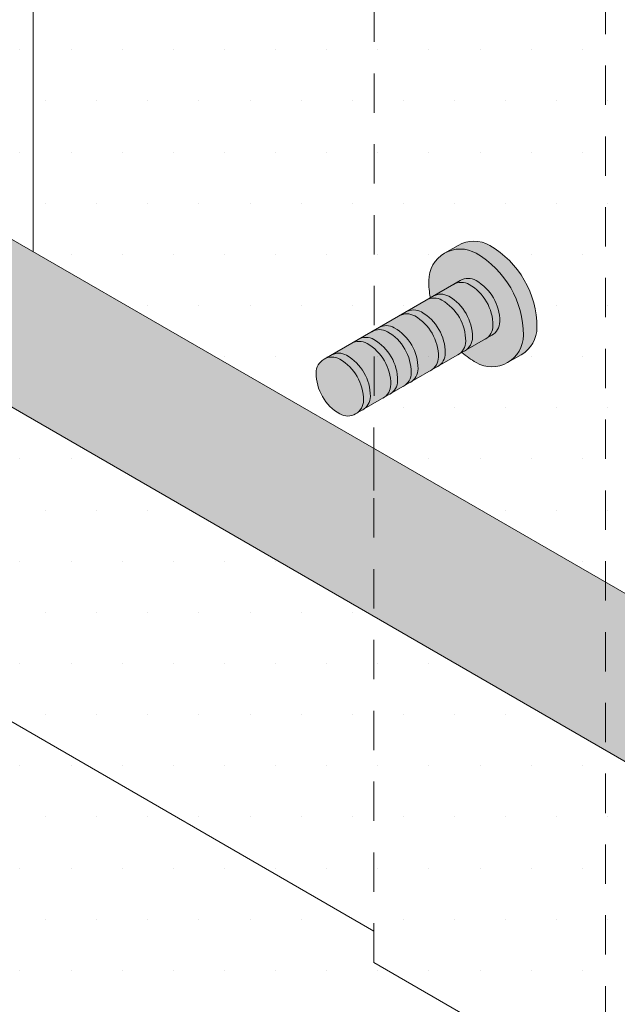
# Model space of a CAD drawing. Extents: x -102.5 to -72.1, y 2.6 to 22.8.
# Drawn here: x -89.7 to -87.8, y 9.3 to 12.4 of the extents above; entities that cross this region are included whole.
import ezdxf

# ---------------------------------------------------------------- set-up
doc = ezdxf.new("R2010")
doc.units = 0
doc.header["$MEASUREMENT"] = 0
doc.linetypes.add('HIDDEN2', pattern=[0.1875, 0.125, -0.0625])
doc.layers.get('0').update_dxf_attribs({"linetype": 'CONTINUOUS', "lineweight": 15})
doc.layers.add('drawing', color=1, linetype='CONTINUOUS')
doc.layers.add('Drawings', color=7, linetype='CONTINUOUS')
pattern_1 = [(0, (0, 0), (0.08125, 0.1625), [0, -0.1625])]

# ---------------------------------------------------------------- blocks, each defined once
blk = doc.blocks.new('tie back')
h = blk.add_hatch(color=8)
h.dxf.hatch_style = 1
h.paths.add_polyline_path([(-98.06208879990955, 4.569014248794089, 0.577350269190021), (-98.21239802940072, 4.482233174685699, 0.04570587882819853), (-98.20739495287721, 4.427616295109646), (-98.11234284293012, 4.482494656374646, -0.2679491924311447), (-98.0620887999096, 4.482494656374635, -0.2679491924310944), (-97.98670773537887, 4.351930822678712, -0.2679491924310904), (-98.01183475688913, 4.308409544780089), (-98.10688686683619, 4.253531183515106, 0.0457058788282543), (-98.06208879990959, 4.221889952360625, 0.5773502691896385), (-97.91177957041852, 4.308671026468984, 0.2679491924310881)])
h.paths.add_polyline_path([(-98.01878752972033, 4.594014248794092, 0.2679491924311926), (-98.11899368271442, 4.5940142487941), (-98.16229495290364, 4.569014248794099, -0.2679491924311564), (-98.06208879990955, 4.56901424879407, -0.2679491924310872), (-97.91177957041852, 4.308671026468971, -0.2679491924310648), (-97.96188264691553, 4.221889952360631), (-97.91858137672631, 4.246889952360653, 0.2679491924310278), (-97.8684783002293, 4.333671026468983, 0.2679491924310915)])
h = blk.add_hatch(color=9)
h.dxf.hatch_style = 1
h.paths.add_polyline_path([(-98.33311789689263, 4.15193082267872, 0.2679491924311036), (-98.40849896142336, 4.282494656374641, 0.2679491924311677), (-98.45875300444389, 4.282494656374646), (-98.52370490972773, 4.244994656374645, -0.2679491924311413), (-98.47345086670721, 4.244994656374634, -0.2679491924310753), (-98.39806980217648, 4.114430822678723, -0.2679491924311105), (-98.42319682368674, 4.070909544780092), (-98.3582449184029, 4.108409544780091, 0.267949192431145)])
h.paths.add_polyline_path([(-98.49510150180181, 4.232494656374639, 0.5773502691900131), (-98.57048256633263, 4.188973378476002, 0.2679491924311742), (-98.49510150180184, 4.058409544780086, 0.5773502691897049), (-98.41972043727108, 4.101930822678721, 0.2679491924310961)])
h.paths.add_polyline_path([(-98.34354705613953, 4.31999465637464, 0.2679491924311677), (-98.39380109916006, 4.319994656374646), (-98.43710236934928, 4.294994656374646, -0.2679491924311429), (-98.38684832632876, 4.294994656374635, -0.2679491924310753), (-98.31146726179803, 4.164430822678724, -0.2679491924311105), (-98.33659428330829, 4.120909544780092), (-98.29329301311907, 4.145909544780092, 0.2679491924311458), (-98.2681659916088, 4.18943082267872, 0.267949192431103)])
h.paths.add_polyline_path([(-98.25694451576108, 4.369994656374639, 0.2679491924311679), (-98.30719855878161, 4.369994656374645), (-98.37215046406544, 4.332494656374644, -0.2679491924311408), (-98.32189642104493, 4.332494656374632, -0.2679491924310806), (-98.2465153565142, 4.201930822678719, -0.2679491924311053), (-98.27164237802445, 4.158409544780089), (-98.20669047274062, 4.195909544780091, 0.2679491924311431), (-98.18156345123035, 4.239430822678719, 0.2679491924311029)])
h.paths.add_polyline_path([(-98.17034197538263, 4.419994656374642, 0.2679491924311679), (-98.22059601840316, 4.419994656374647), (-98.28554792368699, 4.382494656374645, -0.2679491924311419), (-98.23529388066648, 4.382494656374633, -0.2679491924310806), (-98.15991281613574, 4.25193082267872, -0.2679491924311053), (-98.185039837646, 4.20840954478009), (-98.12008793236217, 4.245909544780093, 0.267949192431139), (-98.0949609108519, 4.289430822678722, 0.267949192431103)])
h.paths.add_polyline_path([(-98.08373943500418, 4.469994656374644, 0.2679491924311675), (-98.1339934780247, 4.46999465637465), (-98.19894538330854, 4.432494656374647, -0.2679491924311428), (-98.14869134028802, 4.432494656374636, -0.2679491924310806), (-98.0733102757573, 4.301930822678722, -0.2679491924311054), (-98.09843729726755, 4.258409544780092), (-98.0334853919837, 4.295909544780097, 0.2679491924311308), (-98.00835837047345, 4.339430822678724, 0.2679491924311031)])
at = {"true_color": 0x000000}
h = blk.add_hatch(color=18, dxfattribs=at)
h.dxf.hatch_style = 1
h.paths.add_polyline_path([(-98.4734508667072, 4.24499465637464, 0.2679491924311677), (-98.52370490972773, 4.244994656374645), (-98.54535554482234, 4.232494656374647, -0.2679491924311286), (-98.49510150180183, 4.232494656374633, -0.2679491924310736), (-98.4197204372711, 4.101930822678721, -0.2679491924311059), (-98.44484745878135, 4.058409544780091), (-98.42319682368674, 4.070909544780092, 0.2679491924311531), (-98.39806980217647, 4.114430822678723, 0.2679491924310977)])
h.paths.add_polyline_path([(-98.38684832632875, 4.294994656374641, 0.2679491924311678), (-98.43710236934928, 4.294994656374646), (-98.45875300444389, 4.282494656374647, -0.2679491924311376), (-98.40849896142338, 4.282494656374634, -0.2679491924310806), (-98.33311789689265, 4.151930822678721, -0.2679491924311052), (-98.3582449184029, 4.108409544780091), (-98.33659428330829, 4.120909544780092, 0.2679491924311522), (-98.31146726179801, 4.164430822678724, 0.2679491924310977)])
h.paths.add_polyline_path([(-98.32189642104491, 4.332494656374639, 0.2679491924311677), (-98.37215046406544, 4.332494656374644), (-98.39380109916006, 4.319994656374647, -0.2679491924311385), (-98.34354705613954, 4.319994656374634, -0.2679491924310805), (-98.26816599160881, 4.18943082267872, -0.2679491924311054), (-98.29329301311907, 4.145909544780091), (-98.27164237802445, 4.158409544780089, 0.2679491924311465), (-98.24651535651418, 4.201930822678719, 0.267949192431103)])
h.paths.add_polyline_path([(-98.23529388066646, 4.382494656374639, 0.2679491924311674), (-98.28554792368699, 4.382494656374645), (-98.30719855878161, 4.369994656374645, -0.2679491924311393), (-98.25694451576109, 4.369994656374633, -0.2679491924310805), (-98.18156345123036, 4.239430822678719, -0.2679491924311053), (-98.20669047274062, 4.19590954478009), (-98.185039837646, 4.208409544780091, 0.2679491924311423), (-98.15991281613573, 4.25193082267872, 0.267949192431103)])
h.paths.add_polyline_path([(-98.14869134028801, 4.432494656374642, 0.2679491924311675), (-98.19894538330854, 4.432494656374647), (-98.22059601840316, 4.419994656374647, -0.2679491924311411), (-98.17034197538264, 4.419994656374636, -0.2679491924310806), (-98.09496091085191, 4.289430822678722, -0.2679491924311054), (-98.12008793236217, 4.245909544780092), (-98.09843729726755, 4.258409544780093, 0.2679491924311386), (-98.07331027575728, 4.301930822678722, 0.2679491924311031)])
h.paths.add_polyline_path([(-98.06208879990959, 4.482494656374641, 0.2679491924311682), (-98.11234284293012, 4.482494656374646), (-98.1339934780247, 4.46999465637465, -0.2679491924311473), (-98.08373943500419, 4.469994656374638, -0.2679491924310806), (-98.00835837047346, 4.339430822678724, -0.2679491924311054), (-98.03348539198372, 4.295909544780095), (-98.01183475688912, 4.308409544780093, 0.2679491924310881), (-97.98670773537886, 4.351930822678712, 0.2679491924311169)])
at = {"layer": 'Drawings', "lineweight": 5}
for p, q in [((-98.11899368271442, 4.594014248794102), (-98.16229495290364, 4.569014248794102)), ((-98.54535554482234, 4.232494656374646), (-98.1123428429301, 4.482494656374647)), ((-98.44484745878135, 4.058409544780091), (-98.01183475688912, 4.308409544780091)), ((-97.96188264691556, 4.221889952360632), (-97.91858137672634, 4.246889952360637))]:
    blk.add_line(p, q, dxfattribs=at)
for centre, radius, start, end in [((-98.06889060621738, 4.507233174685719), 0.1002061529940804, 59.9999999999989, 120.0000000000007), ((-98.1121918764066, 4.482233174685718), 0.1002061529940804, 59.9999999999989, 180.0000000000009), ((-98.2123980294007, 4.308671026468991), 0.3006184589821919, 359.9999999999981, 59.99999999999395), ((-98.16909675921148, 4.333671026468991), 0.3006184589821919, 359.9999999999981, 59.99999999999395), ((-97.91177957041856, 4.482233174685724), 0.3006184589821532, 180.0000000000026, 190.467730754008), ((-98.10886645651445, 4.426473378476002), 0.05025404302052051, 59.99999999999864, 119.9999999999969), ((-98.08721582141986, 4.438973378475999), 0.05025404302052051, 59.99999999999864, 120.0000130593656), ((-98.13746986444039, 4.351930822678725), 0.1507621290615368, 359.9999999999981, 59.99999999999388), ((-98.15912049953498, 4.339430822678729), 0.1507621290615368, 359.9999999999981, 59.99999999999388), ((-98.1954689968929, 4.376473378476), 0.05025404302052051, 59.99999999999864, 119.9999999999969), ((-98.17381836179828, 4.388973378476), 0.05025404302052051, 59.99999999999864, 119.9999999999969), ((-98.24572303991343, 4.289430822678726), 0.1507621290615368, 359.9999999999981, 59.99999999999388), ((-98.22407240481881, 4.301930822678727), 0.1507621290615368, 359.9999999999981, 59.99999999999388), ((-98.26042090217673, 4.338973378475997), 0.05025404302052051, 59.99999999999864, 119.9999999999969), ((-98.31067494519726, 4.251930822678724), 0.1507621290615368, 359.9999999999981, 59.99999999999388), ((-98.28207153727135, 4.326473378475997), 0.05025404302052051, 59.99999999999864, 119.9999999999969), ((-98.33232558029188, 4.239430822678724), 0.1507621290615368, 359.9999999999981, 59.99999999999388), ((-98.03696177839937, 4.351930822678724), 0.05025404302050378, 300.000000000004, 359.9999999999956), ((-98.3686740776498, 4.276473378475998), 0.05025404302052051, 59.99999999999864, 119.9999999999969), ((-98.34702344255518, 4.288973378475997), 0.05025404302052051, 59.99999999999864, 119.9999999999969), ((-98.41892812067033, 4.189430822678725), 0.1507621290615368, 359.9999999999981, 59.99999999999388), ((-98.39727748557571, 4.201930822678723), 0.1507621290615368, 359.9999999999981, 59.99999999999388), ((-98.05861241349396, 4.339430822678727), 0.05025404302050378, 299.9999999999935, 359.9999999999956), ((-97.96868445322336, 4.333671026468989), 0.100206152994047, 300.0000000000096, 359.9999999999956), ((-98.43362598293363, 4.238973378475999), 0.05025404302052051, 59.99999999999864, 119.9999999999969), ((-98.41197534783902, 4.251473378475999), 0.05025404302052051, 59.99999999999864, 119.9999999999969), ((-98.46222939085955, 4.164430822678725), 0.1507621290615368, 359.9999999999981, 59.99999999999388), ((-98.14521495387241, 4.289430822678725), 0.05025404302050378, 299.9999999999935, 359.9999999999956), ((-98.1235643187778, 4.301930822678725), 0.05025404302050378, 299.9999999999935, 359.9999999999956), ((-98.01198572341258, 4.308671026468988), 0.100206152994047, 240.0000000000016, 359.9999999999956), ((-98.48388002595416, 4.151930822678725), 0.1507621290615368, 359.9999999999981, 59.99999999999388), ((-98.52022852331208, 4.188973378475999), 0.05025404302052051, 59.99999999999864, 180.0000000000008), ((-98.49857788821747, 4.201473378475998), 0.05025404302052051, 59.99999999999864, 119.9999999999969), ((-98.57048256633261, 4.101930822678725), 0.1507621290615368, 359.9999999999981, 59.99999999999388), ((-98.548831931238, 4.114430822678725), 0.1507621290615368, 359.9999999999981, 59.99999999999388), ((-98.23181749425086, 4.239430822678722), 0.05025404302050378, 299.9999999999935, 359.9999999999956), ((-98.21016685915625, 4.251930822678722), 0.05025404302050378, 299.9999999999935, 359.9999999999956), ((-97.91177957041856, 4.482233174685724), 0.3006184589821532, 229.5322692459949, 240.0000000000026), ((-98.2967693995347, 4.201930822678722), 0.05025404302050378, 299.9999999999935, 359.9999999999956), ((-98.41972043727111, 4.188973378476002), 0.1507621290615174, 180.0000000000025, 240.0000000000024), ((-98.36172130481853, 4.164430822678724), 0.05025404302050378, 299.999999999997, 359.9999999999956), ((-98.31842003462931, 4.189430822678723), 0.05025404302050378, 299.9999999999935, 359.9999999999956), ((-98.38337193991315, 4.151930822678723), 0.05025404302050378, 299.9999999999935, 359.9999999999956), ((-98.4699744802916, 4.101930822678724), 0.05025404302050378, 240.0000000000014, 359.9999999999956), ((-98.44832384519698, 4.114430822678723), 0.05025404302050378, 299.999999999997, 359.9999999999956)]:
    blk.add_arc(centre, radius, start, end, dxfattribs=at)

msp = doc.modelspace()

# ---------------------------------------------------------------- hatches: boundary and pattern name
at = {"layer": 'Drawings', "lineweight": 0, "true_color": 0x4c3500}
h = msp.add_hatch(dxfattribs=at)
h.set_pattern_fill('EARTH', color=48, scale=3.2)
h.set_pattern_definition([(0, (0, 0), (0.8, 0.8), [0.8, -0.8]), (0, (0, 0.3), (0.8, 0.8), [0.8, -0.8]), (0, (0, 0.6000000000000001), (0.8, 0.8), [0.8, -0.8]), (90, (0.1, 0.7000000000000001), (-0.7999999999999999, 0.8), [0.8, -0.8]), (90, (0.4, 0.7000000000000001), (-0.7999999999999999, 0.8), [0.8, -0.8]), (90, (0.7000000000000001, 0.7000000000000001), (-0.7999999999999999, 0.8), [0.8, -0.8])])
h.paths.add_polyline_path([(-95.98520261344524, 10.32831294171604), (-98.15097149030169, 9.07790569766045), (-98.1509714903017, 6.021313340382868), (-93.33811598302947, 8.800016763077261)])
h.paths.add_polyline_path([(-98.15097149030169, 9.07790569766045), (-100.6381474676102, 10.51387741768148), (-100.6381474676102, 7.457285060403942), (-98.1509714903017, 6.021313340382901)])
h.paths.add_polyline_path([(-87.53574577767375, 20.9000167630772), (-87.36254069691687, 21.00001676307721), (-86.6264191037001, 20.57501676307721), (-86.6264191037001, 18.47501676307722), (-85.38595981654457, 17.75883725971921), (-84.16219063455146, 19.20229379306956), (-90.31159688957706, 22.75265514976496), (-92.12295591450916, 21.70686652912135), (-89.35854324601102, 20.11039513560979, -0.3204527912331598), (-89.32276390339456, 20.03175215900885), (-88.57497626221509, 19.60001676307721), (-88.57497626221509, 20.3000167630772), (-88.40177118145819, 20.4000167630772), (-88.07701165503904, 20.2125167630772), (-87.53574577767374, 20.52501676307722)])
h.paths.add_polyline_path([(-83.24892002894079, 18.42501676307722), (-83.07571494818391, 18.52501676307721), (-82.33959335496716, 18.10001676307722), (-82.33959335496716, 17.92412562728301), (-82.18330544705447, 18.0597838973728), (-84.16219063455146, 19.20229379306956), (-85.38595981654457, 17.75883725971921), (-84.28815051348214, 17.12501676307723), (-84.28815051348214, 17.32501676307722), (-84.28815051348214, 17.82501676307719), (-84.11494543272522, 17.9250167630772), (-83.79018590630609, 17.73751676307721), (-83.24892002894079, 18.05001676307723)])
h.paths.add_polyline_path([(-81.42821312237292, 17.62383114045489), (-82.18330544705447, 18.0597838973728), (-82.33959335496716, 17.92412562728301), (-82.33959335496716, 16.77690828932597)])
h.paths.add_polyline_path([(-81.42821312237292, 17.62383114045489), (-82.33959335496716, 16.77690828932597), (-82.33959335496716, 16.00001676307724), (-81.8632793828857, 15.72501676307723), (-80.00132476474917, 16.80001676307727)])
h.paths.add_polyline_path([(-80.00132476474917, 16.80001676307727), (-81.86327938288572, 15.72501676307722), (-81.86327938288572, 14.52350529518137), (-81.20647662905877, 14.7060837275449), (-80.00132476474917, 14.7060837275449)])
h.paths.add_polyline_path([(-80.00132476474917, 14.7060837275449), (-81.20647662905877, 14.7060837275449), (-81.86327938288572, 14.52350529518137), (-81.86327938288572, 13.09523760465888), (-81.23617725191963, 13.10634402751983), (-80.00132476474916, 13.10634402751983)])
h.paths.add_polyline_path([(-80.00132476474917, 13.10634402751983), (-81.23617725191963, 13.10634402751983), (-81.86327938288572, 13.09523760465888), (-81.86327938288572, 11.83655523464317), (-81.225847385375, 12.17270222295945), (-80.00132476474917, 12.17270222295945)])
h.paths.add_polyline_path([(-80.00132476474916, 12.17270222295945), (-81.225847385375, 12.17270222295945), (-81.86327938288572, 11.83655523464318), (-81.86327938288572, 10.30038858475239), (-81.2897724190123, 10.60266600288741), (-80.00132476474917, 10.60266600288741)])
h.paths.add_polyline_path([(-80.00132476474917, 10.60266600288741), (-81.2897724190123, 10.60266600288741), (-81.86327938288571, 10.30038858475239), (-81.86327938288571, 9.168915626214316), (-81.1449257796183, 9.428754720551376), (-80.00132476474916, 9.428754720551376)])
h.paths.add_polyline_path([(-80.00132476474916, 9.428754720551376), (-81.1449257796183, 9.428754720551376), (-81.86327938288571, 9.168915626214314), (-81.86327938288571, 6.025016763077213), (-80.00132476474916, 7.100016763077214)])
at = {"layer": 'Drawings', "lineweight": 5}
h = msp.add_hatch(dxfattribs=at)
h.set_pattern_fill('DOTS', color=5, scale=2.6)
h.set_pattern_definition(pattern_1)
h.paths.add_polyline_path([(-88.57337278414559, 17.18843519380745), (-89.37490701084546, 19.03138049822533), (-89.65750801694561, 19.02973999667068), (-89.65750801694561, 15.98986712759961), (-88.57365826706642, 15.81068869497085)])
h.paths.add_polyline_path([(-88.57478823812062, 15.5706327934392), (-88.63297539466771, 15.53703842294337, -0.2679491924310803), (-88.68322943768821, 15.53703842294336, -0.2679491924311497), (-88.75861050221896, 15.66760225663928, -0.2679491924311162), (-88.7334834807087, 15.71112353453792), (-88.5736597778147, 15.80339779242665), (-88.57365826706642, 15.81068869497085), (-89.65750801694561, 15.98986712759961), (-89.65750801694561, 14.97341630904108), (-88.76316682757859, 14.85242046455356, -0.04062780149476063), (-88.73346991126897, 14.91473520489822, 0.1139297963390132)])
h.paths.add_polyline_path([(-88.71931382951274, 14.52214577806618, -0.1021035012597661), (-88.79095731445672, 14.69792557260372, -0.09303490991892205), (-88.76316682757859, 14.85242046455356), (-89.65750801694561, 14.97341630904108), (-89.65750801694561, 11.70835009641055), (-88.57463785961757, 11.0831547195798), (-88.57460815536393, 11.22650806389082), (-88.63297539466771, 11.19280972256693, -0.2679491924310777), (-88.6832294376882, 11.19280972256692, -0.267949192431151), (-88.75861050221896, 11.32337355626284, -0.2679491924311237), (-88.7334834807087, 11.36689483416149), (-88.57456005336314, 11.45864931771998), (-88.57420817043548, 13.15684362704892), (-88.63297527822056, 13.12291442154972, -0.2679491924310807), (-88.68322932124106, 13.12291442154971, -0.2679491924311494), (-88.7586103857718, 13.25347825524563, -0.2679491924311189), (-88.73348336426155, 13.29699953314427), (-88.5741600684347, 13.38898488087808), (-88.57401840079848, 14.07267583240542), (-88.57497626221507, 14.07322885395214, 0.129820797739726)])
h.paths.add_polyline_path([(-88.57474835842493, 10.54988518276262), (-89.88710628943146, 11.30757538750238), (-89.87966970085654, 10.30328187108682), (-88.57495554368872, 9.55000480123045)])
h.paths.add_polyline_path([(-89.88710628943146, 11.30757538750238), (-90.09052071883788, 11.42501676307723), (-90.09052071883788, 11.37501676307722), (-90.0327856919189, 11.34168342974388, -0.2679491924311578), (-90.00391817845941, 11.29168342974386, -0.2679491924311329), (-90.09052071883787, 11.14168342974387, -0.2679491924310868), (-90.14825574575681, 11.14168342974388), (-90.30702706978398, 11.23335009641055), (-90.30702706978398, 10.55001676307725), (-89.87966970085654, 10.30328187108682)])
h.paths.add_polyline_path([(-89.65750801694561, 14.97341630904108), (-89.74411055732406, 14.98513280788116), (-89.74411055732406, 11.75835009641055), (-89.65750801694561, 11.70835009641055)])
h.paths.add_polyline_path([(-89.65750801694561, 15.98986712759961), (-89.74411055732406, 16.00418397128428), (-89.74411055732406, 14.98513280788116), (-89.65750801694561, 14.97341630904108)])
h.paths.add_polyline_path([(-89.65750801694561, 17.59908933494837), (-89.74411055732406, 17.59869266287355), (-89.74411055732406, 16.00418397128428), (-89.65750801694561, 15.98986712759961)])
h.paths.add_polyline_path([(-89.65750801694561, 19.02973999667068), (-89.74411055732406, 19.029237268092), (-89.74411055732406, 17.59869266287355), (-89.65750801694561, 17.59908933494837)])
h.paths.add_polyline_path([(-89.65750801694561, 19.30835009641056), (-89.74411055732406, 19.25835009641056), (-89.74411055732406, 19.029237268092), (-89.65750801694561, 19.02973999667068)])
h.paths.add_polyline_path([(-89.44100166599954, 19.18335009641057), (-89.65750801694561, 19.30835009641056), (-89.65750801694561, 19.02973999667068), (-89.37490701084546, 19.03138049822533)])
h = msp.add_hatch(dxfattribs=at)
h.set_pattern_fill('DOTS', color=5, scale=2.6)
h.set_pattern_definition(pattern_1)
h.paths.add_polyline_path([(-89.35439912562103, 19.23335009641062), (-89.44100166599952, 19.18335009641057), (-89.37490701084546, 19.03138049822533), (-89.2668313185774, 19.03200787865696)])
h.paths.add_polyline_path([(-89.2668313185774, 19.03200787865696), (-89.37490701084546, 19.03138049822533), (-87.70895085843071, 15.2008939560599), (-87.69584533385003, 14.92163798169468), (-87.59613726889086, 14.69238200732956), (-87.49642920393168, 14.46312603296445), (-87.40982666355316, 14.51312603296453), (-87.60924279347154, 14.97163798169474), (-87.62234831805222, 15.25089395605996)])
h.paths.add_polyline_path([(-88.57337278414559, 17.18843519380745), (-88.57370762290279, 15.57249640470367), (-87.92545720937676, 15.19822885395215), (-87.92545720937676, 13.69822885395215), (-88.57401840079848, 14.07267583240542), (-88.57463785961757, 11.0831547195798), (-87.83885466899827, 10.65835009641054), (-87.8388546689983, 15.49957816658601)])
h.paths.add_polyline_path([(-88.2069154656067, 16.07264312695735, -0.2679491924310727), (-88.05660623611567, 15.81229990463226, -0.2679491924310781), (-88.10670931261268, 15.72551883052391), (-88.15001058280191, 15.70051883052391, -0.2679491924311054), (-88.25021673579595, 15.7005188305239, -0.04759203013690799), (-88.29673097677801, 15.73363533929679, 0.1909236471136308), (-88.28308884673825, 15.768059700842, 0.2679491924311047), (-88.35846991126898, 15.89862353453792, 0.1909236471138037), (-88.39510334789611, 15.90402128413438, -0.04759203013685081), (-88.40052596528703, 15.96086205284897, -0.2679491924311592), (-88.35042288878999, 16.04764312695737), (-88.30712161860077, 16.07264312695737, -0.267949192431175)], flags=16)
h.paths.add_polyline_path([(-88.20691534915954, 13.6585191255637, -0.267949192431071), (-88.05660611966852, 13.39817590323861, -0.2679491924310752), (-88.10670919616553, 13.31139482913027), (-88.15001046635476, 13.28639482913026, -0.2679491924311095), (-88.25021661934879, 13.28639482913025, -0.04759203013690862), (-88.29673086033085, 13.31951133790314, 0.1909236471136368), (-88.2830887302911, 13.35393569944835, 0.2679491924311038), (-88.35846979482183, 13.48449953314427, 0.1909236471137956), (-88.39510323144896, 13.48989728274073, -0.04759203013685644), (-88.40052584883988, 13.54673805145533, -0.2679491924311769), (-88.35042277234284, 13.63351912556373), (-88.30712150215362, 13.65851912556373, -0.267949192431149)], flags=16)
h.paths.add_polyline_path([(-88.2069154656067, 11.72841442658091, -0.267949192431071), (-88.05660623611567, 11.46807120425582, -0.2679491924310752), (-88.10670931261268, 11.38129013014748), (-88.15001058280191, 11.35629013014747, -0.2679491924311095), (-88.25021673579595, 11.35629013014746, -0.04759203013690805), (-88.296730976778, 11.38940663892036, 0.1909236471136057), (-88.28308884673825, 11.42383100046556, 0.2679491924311038), (-88.35846991126898, 11.55439483416148, 0.1909236471137831), (-88.39510334789611, 11.55979258375793, -0.04759203013686294), (-88.40052596528703, 11.61663335247254, -0.2679491924311768), (-88.35042288878999, 11.70341442658094), (-88.30712161860077, 11.72841442658094, -0.267949192431149)], flags=16)
h.paths.add_polyline_path([(-87.70895085843071, 15.20089395605989), (-87.8388546689983, 15.49957816658602), (-87.83885466899827, 10.65835009641054), (-87.6656495882414, 10.55835009641054), (-87.66564958824141, 14.85220974553324), (-87.69584533385003, 14.92163798169468)])
h.paths.add_polyline_path([(-87.59613726889086, 14.69238200732956), (-87.66564958824141, 14.85220974553324), (-87.6656495882414, 10.55835009641055), (-87.49642920393168, 10.46065066197697), (-87.49642920393168, 14.46312603296445)])
h.paths.add_polyline_path([(-87.40982666355316, 14.51312603296453), (-87.49642920393168, 14.46312603296445), (-87.49642920393168, 10.46065066197697), (-87.40982666355316, 10.41065066197693)])
h.paths.add_polyline_path([(-87.92545720937676, 15.18287797675919), (-87.92545720937676, 15.19822885395215), (-88.57370762290279, 15.57249640470367), (-88.57401840079848, 14.07267583240542), (-87.92545720937676, 13.69822885395215, 0.129820797739738), (-88.06979477667444, 14.14714577806622, -0.1021035012597529), (-88.1414382616184, 14.32292557260375, -0.1341698471187174), (-88.08395085843063, 14.5397352048983, 0.1117766784712275)], flags=17)
h.paths.add_polyline_path([(-88.57386213675609, 14.82680934297732), (-88.76316682757859, 14.85242046455356, 0.09303490991892711), (-88.79095731445672, 14.69792557260372, 0.1021035012597386), (-88.71931382951277, 14.52214577806621, -0.1298207977397377), (-88.57497626221507, 14.07322885395214), (-88.57401840079848, 14.07267583240542)])
h.paths.add_polyline_path([(-88.5747057682103, 15.58605409616808, -0.1283865780574056), (-88.76629217825223, 14.85284329473132), (-88.57386213675609, 14.82680934297732)], flags=17)
h.paths.add_polyline_path([(-87.83885466899827, 10.12501676307718), (-88.57474835842493, 10.54988518276261), (-88.5749762622151, 9.450016763077226), (-87.83885466899825, 9.025016763077184)])
h.paths.add_polyline_path([(-87.66564958824138, 10.02501676307718), (-87.83885466899827, 10.12501676307718), (-87.83885466899825, 9.025016763077184), (-87.66564958824138, 9.025016763077184)])
h.paths.add_polyline_path([(-87.66564958824138, 10.02501676307718), (-87.66564958824138, 9.025016763077183), (-87.36254069691682, 8.850016763077173), (-84.43887406252146, 7.162037044688283), (-84.43887406252146, 7.682097533704786), (-84.71759722841709, 8.322957939547509)])
h = msp.add_hatch(dxfattribs=at)
h.set_pattern_fill('DOTS', color=5, scale=2.6)
h.set_pattern_definition(pattern_1)
h.paths.add_polyline_path([(-87.40982666355316, 14.51312603296451), (-87.40982666355316, 10.41065066197692), (-85.55243245948327, 9.338283618265926), (-85.55243245948327, 9.993348508010094), (-85.65214052444244, 10.22260448237521), (-85.75184858940162, 10.45186045674033), (-85.76495411398236, 10.73111643110671)])
h.paths.add_polyline_path([(-87.52264025309304, 15.02163798169484), (-87.60924279347155, 14.97163798169477), (-87.40982666355316, 14.51312603296453), (-85.76495411398236, 10.73111643110671), (-85.75184858940162, 10.45186045674033), (-85.65214052444244, 10.22260448237521), (-85.55243245948327, 9.993348508010094), (-85.46582991910475, 10.04334850801018), (-85.66524604902312, 10.50186045674039), (-85.6783515736038, 10.78111643110561)])
h.paths.add_polyline_path([(-85.57864350864463, 10.55186045674049), (-85.66524604902314, 10.50186045674042), (-85.46582991910475, 10.04334850801018), (-84.64751376341987, 8.161816982079314), (-84.55389330653333, 8.195680882278563)])
h.paths.add_polyline_path([(-85.46582991910475, 10.04334850801018), (-85.55243245948327, 9.993348508010094), (-85.55243245948327, 9.338283618265928), (-85.46582991910475, 9.288283618265883)], flags=17)
h.paths.add_polyline_path([(-85.46582991910475, 10.04334850801018), (-85.46582991910475, 9.288283618265883), (-85.02732866694717, 9.035114802292721)], flags=17)
h.paths.add_polyline_path([(-84.55389330653333, 8.195680882278563), (-84.64751376341987, 8.161816982079314), (-84.43887406252146, 7.682097533704788), (-84.35227152214323, 7.732097533704676)])
h.paths.add_polyline_path([(-84.35227152214323, 7.732097533704676), (-84.43887406252146, 7.682097533704788), (-84.43887406252146, 7.162037044688283), (-84.43801604134305, 7.161541665929954), (-84.35227152214323, 7.211046287171521)])
h.paths.add_polyline_path([(-84.43887406252146, 7.161046287171626), (-84.43887406252146, 7.162037044688284), (-87.66564958824138, 9.025016763077184), (-87.83885466899825, 9.025016763077184), (-88.5749762622151, 9.450016763077224), (-88.5749762622151, 9.550016763077233), (-89.87966970085654, 10.30328187108682), (-89.87223311228162, 9.29898835467121), (-85.30404144512748, 6.661541665929955)])
h.paths.add_polyline_path([(-89.87966970085654, 10.30328187108682), (-90.30702706978398, 10.55001676307725), (-91.17305247356845, 10.05001676307724), (-89.87223311228162, 9.29898835467121)])
h.paths.add_polyline_path([(-86.8761344293296, 6.518014207135243), (-86.31054800957651, 6.518014207135243), (-86.31054800957651, 6.980034097395874), (-86.8761344293296, 6.980034097395874)], flags=24)
h = msp.add_hatch(color=5, dxfattribs=at)
h.dxf.hatch_style = 1
h.paths.add_polyline_path([(-90.09155536415946, 11.95894744916551), (-90.30702706978397, 12.08335009641056), (-90.30702706978397, 11.55001676307722), (-90.09162797084869, 11.42565603532373)])
h.paths.add_polyline_path([(-90.09155536415946, 11.95894744916551), (-90.09162797084869, 11.42565603532373), (-88.57474835842493, 10.54988518276261), (-88.57463785961757, 11.0831547195798)])
h.paths.add_polyline_path([(-88.57463785961757, 11.08315471957979), (-88.57474835842493, 10.54988518276261), (-87.83885466899827, 10.12501676307718), (-87.83885466899827, 10.65835009641054)])
h.paths.add_polyline_path([(-87.6656495882414, 10.55835009641055), (-87.83885466899827, 10.65835009641054), (-87.83885466899827, 10.12501676307718), (-87.66564958824138, 10.02501676307718)])
h.paths.add_polyline_path([(-87.6656495882414, 10.55835009641055), (-87.66564958824138, 10.02501676307718), (-84.71759722841709, 8.322957939547507), (-85.02732866694717, 9.035114802292721)])
h.paths.add_polyline_path([(-85.30404144512748, 6.661541665929954), (-89.87223311228162, 9.29898835467121), (-89.85364164084432, 6.788254563632328), (-87.46910495458852, 5.411541665930008)])
h.paths.add_polyline_path([(-89.87223311228162, 9.29898835467121), (-91.17305247356845, 10.05001676307724), (-93.33811598302947, 8.800016763077263), (-89.85364164084432, 6.788254563632324)])

# ---------------------------------------------------------------- linework, layer by layer
at = {"layer": 'Drawings', "lineweight": 20}
for p, q in [((-89.65750801694561, 19.30835009641056), (-89.65750801694561, 11.70835009641055)), ((-90.30702706978397, 12.08335009641056), (-85.02732866694717, 9.035114802292718)), ((-84.71759722841709, 8.322957939547509), (-90.30702706978397, 11.55001676307722)), ((-90.30702706978398, 10.55001676307725), (-88.5749762622151, 9.550016763077233)), ((-88.5749762622151, 9.550016763077233), (-88.5749762622151, 9.450016763077224)), ((-88.5749762622151, 9.450016763077224), (-87.83885466899825, 9.025016763077184))]:
    msp.add_line(p, q, dxfattribs=at)
at = {"layer": 'Drawings', "color": 8, "linetype": 'HIDDEN2', "lineweight": 5}
for p, q in [((-88.5749762622151, 9.450016763077224), (-88.57337278414559, 17.18843519380745)), ((-87.83885466899825, 9.025016763077184), (-87.8388546689983, 15.49957816658599))]:
    msp.add_line(p, q, dxfattribs=at)
at = {"layer": 'Drawings', "lineweight": 5}
msp.add_line((-88.57497626221509, 11.05001676307722), (-88.57497626221509, 10.95001676307721), dxfattribs=at)

# ---------------------------------------------------------------- block references
at = {"layer": 'drawing'}
msp.add_blockref('tie back', (9.811872064113643, 7.134400177786839), dxfattribs=at)

doc.saveas('drawing.dxf')
